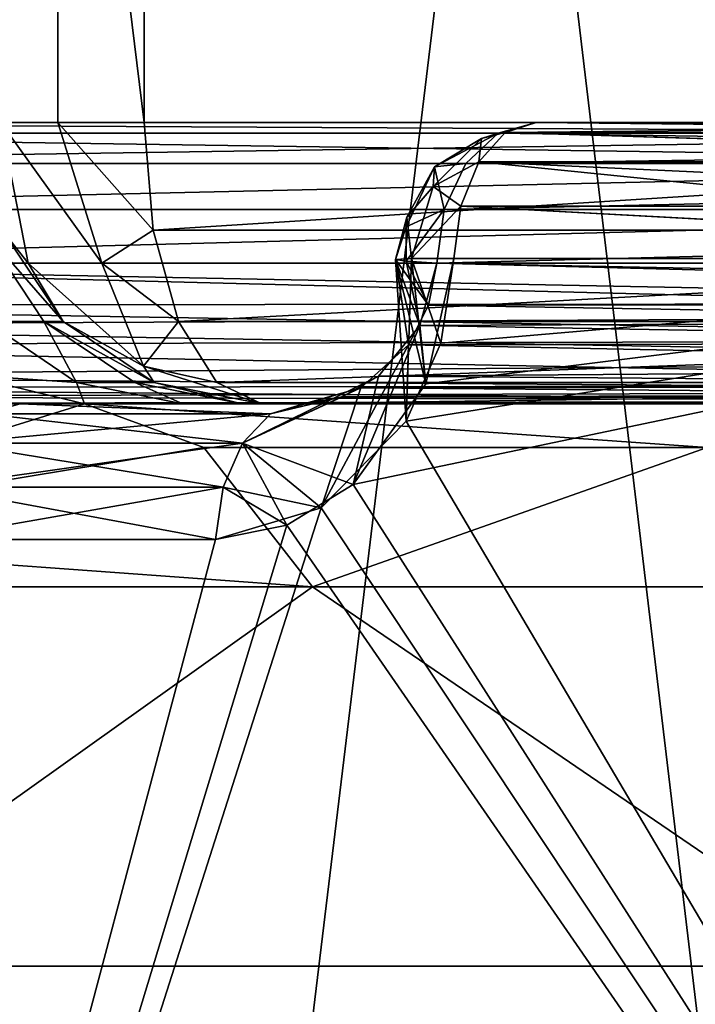
# Model space of a CAD drawing. Extents: x -26 to 26, y -4 to 306.
# Drawn here: x -13 to -10, y 299 to 303 of the extents above; entities that cross this region are included whole.
import ezdxf

# ---------------------------------------------------------------- set-up
doc = ezdxf.new("R2010")
doc.units = 0
doc.header["$MEASUREMENT"] = 0

msp = doc.modelspace()

# ---------------------------------------------------------------- linework, layer by layer
for points in [[(-13.6823, 283.979004, -15.9313), (-15.5414, 305.066986, -14.1233), (-11.1295, 305.066986, -17.808201)], [(-8.7893, 285.442993, -19.072201), (-13.6823, 283.979004, -15.9313), (-11.1295, 305.066986, -17.808201)], [(-12.7253, 305.049988, 87.055901), (-12.9288, 302.549988, 86.738098), (-12.7253, 302.549988, 87.055901)], [(-12.7253, 305.049988, 87.055901), (-12.9288, 305.049988, 86.738098), (-12.9288, 302.549988, 86.738098)], [(-12.7253, 305.049988, 87.055901), (-12.7253, 302.549988, 87.055901), (-12.4186, 302.549988, 87.275703)], [(-12.4186, 305.049988, 87.275703), (-12.7253, 305.049988, 87.055901), (-12.4186, 302.549988, 87.275703)], [(-12.4186, 305.049988, 87.275703), (-12.4186, 302.549988, 87.275703), (-6.357, 302.549988, 89.310898)], [(-6.357, 305.049988, 89.310898), (-12.4186, 305.049988, 87.275703), (-6.357, 302.549988, 89.310898)], [(-8.7893, 285.442993, -19.072201), (-11.1295, 305.066986, -17.808201), (-5.8838, 305.066986, -20.158899)], [(-8.7154, 302.549988, 1.2812), (-17.9182, 302.549988, 5.7932), (-18.8314, 302.549988)], [(-8.7154, 302.549988, -1.2812), (-18.8314, 302.549988), (-17.9182, 302.549988, -5.7932)], [(-8.7154, 302.549988, -1.2812), (-8.7154, 302.549988, 1.2812), (-18.8314, 302.549988)], [(-7.9779, 302.549988, 3.7353), (-15.2671, 302.549988, 11.0245), (-17.9182, 302.549988, 5.7932)], [(-8.7154, 302.549988, 1.2812), (-7.9779, 302.549988, 3.7353), (-17.9182, 302.549988, 5.7932)], [(-7.9779, 302.549988, -3.7353), (-17.9182, 302.549988, -5.7932), (-15.2671, 302.549988, -11.0245)], [(-7.9779, 302.549988, -3.7353), (-8.7154, 302.549988, -1.2812), (-17.9182, 302.549988, -5.7932)], [(-7.9779, 302.549988, -3.7353), (-15.2671, 302.549988, -11.0245), (-7.8426, 302.511993, -3.8706)], [(-15.2671, 302.549988, -11.0245), (-15.1318, 302.511993, -11.1598), (-7.8426, 302.511993, -3.8706)], [(-15.2671, 302.549988, 11.0245), (-7.8426, 302.511993, 3.8706), (-15.1318, 302.511993, 11.1598)], [(-7.9779, 302.549988, 3.7353), (-7.8426, 302.511993, 3.8706), (-15.2671, 302.549988, 11.0245)], [(-12.5688, 302.049988, 87.0205), (-12.7253, 302.549988, 87.055901), (-12.9288, 302.549988, 86.738098)], [(-12.8312, 302.049988, 86.610802), (-12.5688, 302.049988, 87.0205), (-12.9288, 302.549988, 86.738098)], [(-12.8312, 302.049988, 86.610802), (-12.9288, 302.549988, 86.738098), (-12.9239, 302.166992, 86.3675)], [(-12.3867, 302.166992, 87.206497), (-12.4186, 302.549988, 87.275703), (-12.7253, 302.549988, 87.055901)], [(-12.5688, 302.049988, 87.0205), (-12.3867, 302.166992, 87.206497), (-12.7253, 302.549988, 87.055901)], [(-6.357, 302.549988, 89.310898), (-12.4186, 302.549988, 87.275703), (-12.3867, 302.166992, 87.206497)], [(-6.3406, 302.166992, 89.236603), (-6.357, 302.549988, 89.310898), (-12.3867, 302.166992, 87.206497)], [(-11.0245, 302.549988, -15.2671), (-3.8706, 302.511993, -7.8426), (-11.1598, 302.511993, -15.1318)], [(-11.1598, 302.511993, -15.1318), (-11.1341, 302.514008, -15.419), (-11.0245, 302.549988, -15.2671)], [(-11.0245, 302.549988, 15.2671), (-11.1341, 302.514008, 15.419), (-11.1598, 302.511993, 15.1318)], [(-11.0245, 302.549988, 15.2671), (-11.1598, 302.511993, 15.1318), (-3.8706, 302.511993, 7.8426)], [(-11.1341, 302.514008, -15.419), (-7.6572, 302.549988, -17.204399), (-11.0245, 302.549988, -15.2671)], [(-11.1341, 302.514008, -15.419), (-7.7334, 302.514008, -17.3755), (-7.6572, 302.549988, -17.204399)], [(-11.0245, 302.549988, 15.2671), (-7.6704, 302.514008, 17.4034), (-11.1341, 302.514008, 15.419)], [(-3.7353, 302.549988, -7.9779), (-3.8706, 302.511993, -7.8426), (-11.0245, 302.549988, -15.2671)], [(-7.6572, 302.549988, -17.204399), (-3.7353, 302.549988, -7.9779), (-11.0245, 302.549988, -15.2671)], [(-7.5948, 302.549988, 17.232), (-7.6704, 302.514008, 17.4034), (-11.0245, 302.549988, 15.2671)], [(-3.7353, 302.549988, 7.9779), (-11.0245, 302.549988, 15.2671), (-3.8706, 302.511993, 7.8426)], [(-3.7353, 302.549988, 7.9779), (-7.5948, 302.549988, 17.232), (-11.0245, 302.549988, 15.2671)], [(-15.1318, 302.511993, -11.1598), (-15.0171, 302.403992, -11.2745), (-7.8426, 302.511993, -3.8706)], [(-15.1318, 302.511993, 11.1598), (-7.7279, 302.403992, 3.9853), (-15.0171, 302.403992, 11.2745)], [(-7.8426, 302.511993, 3.8706), (-7.7279, 302.403992, 3.9853), (-15.1318, 302.511993, 11.1598)], [(-7.8426, 302.511993, -3.8706), (-15.0171, 302.403992, -11.2745), (-7.7279, 302.403992, -3.9853)], [(-11.3858, 302.393005, -15.2254), (-11.3911, 302.321991, -15.4707), (-11.2182, 302.493011, -15.393)], [(-11.2182, 302.493011, -15.393), (-11.3911, 302.321991, -15.4707), (-11.2278, 302.410004, -15.5487)], [(-11.2182, 302.493011, 15.393), (-11.3911, 302.321991, 15.4707), (-11.3858, 302.393005, 15.2254)], [(-11.2278, 302.410004, 15.5487), (-11.3911, 302.321991, 15.4707), (-11.2182, 302.493011, 15.393)], [(-11.2745, 302.403992, -15.0171), (-11.3858, 302.393005, -15.2254), (-11.1598, 302.511993, -15.1318)], [(-11.3858, 302.393005, -15.2254), (-11.2182, 302.493011, -15.393), (-11.1598, 302.511993, -15.1318)], [(-11.1598, 302.511993, 15.1318), (-11.3858, 302.393005, 15.2254), (-11.2745, 302.403992, 15.0171)], [(-11.2182, 302.493011, 15.393), (-11.3858, 302.393005, 15.2254), (-11.1598, 302.511993, 15.1318)], [(-11.1598, 302.511993, -15.1318), (-3.9853, 302.403992, -7.7279), (-11.2745, 302.403992, -15.0171)], [(-3.8706, 302.511993, 7.8426), (-11.2745, 302.403992, 15.0171), (-3.9853, 302.403992, 7.7279)], [(-11.1598, 302.511993, 15.1318), (-11.2745, 302.403992, 15.0171), (-3.8706, 302.511993, 7.8426)], [(-11.2278, 302.410004, -15.5487), (-7.7985, 302.410004, -17.5217), (-11.1341, 302.514008, -15.419)], [(-11.1341, 302.514008, -15.419), (-11.2182, 302.493011, -15.393), (-11.2278, 302.410004, -15.5487)], [(-11.2278, 302.410004, 15.5487), (-11.2182, 302.493011, 15.393), (-11.1341, 302.514008, 15.419)], [(-11.1341, 302.514008, 15.419), (-7.7349, 302.410004, 17.549801), (-11.2278, 302.410004, 15.5487)], [(-11.1598, 302.511993, -15.1318), (-11.2182, 302.493011, -15.393), (-11.1341, 302.514008, -15.419)], [(-11.1341, 302.514008, 15.419), (-11.2182, 302.493011, 15.393), (-11.1598, 302.511993, 15.1318)], [(-3.8706, 302.511993, -7.8426), (-3.9853, 302.403992, -7.7279), (-11.1598, 302.511993, -15.1318)], [(-11.1341, 302.514008, -15.419), (-7.7985, 302.410004, -17.5217), (-7.7334, 302.514008, -17.3755)], [(-7.6704, 302.514008, 17.4034), (-7.7349, 302.410004, 17.549801), (-11.1341, 302.514008, 15.419)], [(-15.0171, 302.403992, -11.2745), (-14.9405, 302.240997, -11.3511), (-7.7279, 302.403992, -3.9853)], [(-15.0171, 302.403992, 11.2745), (-7.7279, 302.403992, 3.9853), (-14.9405, 302.240997, 11.3511)], [(-7.7279, 302.403992, -3.9853), (-14.9405, 302.240997, -11.3511), (-7.6513, 302.240997, -4.0619)], [(-7.7279, 302.403992, 3.9853), (-7.6513, 302.240997, 4.0619), (-14.9405, 302.240997, 11.3511)], [(-11.4862, 302.178986, -15.1249), (-11.3858, 302.393005, -15.2254), (-11.3511, 302.240997, -14.9405)], [(-11.4862, 302.178986, -15.1249), (-11.4839, 302.213013, -15.3779), (-11.3858, 302.393005, -15.2254)], [(-11.3858, 302.393005, 15.2254), (-11.4862, 302.178986, 15.1249), (-11.3511, 302.240997, 14.9405)], [(-11.3858, 302.393005, 15.2254), (-11.4839, 302.213013, 15.3779), (-11.4862, 302.178986, 15.1249)], [(-11.4839, 302.213013, -15.3779), (-11.3911, 302.321991, -15.4707), (-11.3858, 302.393005, -15.2254)], [(-11.3911, 302.321991, 15.4707), (-11.4839, 302.213013, 15.3779), (-11.3858, 302.393005, 15.2254)], [(-11.2278, 302.410004, -15.5487), (-11.3911, 302.321991, -15.4707), (-11.2919, 302.252991, -15.6374)], [(-11.2919, 302.252991, 15.6374), (-11.3911, 302.321991, 15.4707), (-11.2278, 302.410004, 15.5487)], [(-11.3511, 302.240997, -14.9405), (-11.3858, 302.393005, -15.2254), (-11.2745, 302.403992, -15.0171)], [(-11.2745, 302.403992, 15.0171), (-11.3858, 302.393005, 15.2254), (-11.3511, 302.240997, 14.9405)], [(-11.2745, 302.403992, -15.0171), (-3.9853, 302.403992, -7.7279), (-11.3511, 302.240997, -14.9405)], [(-3.9853, 302.403992, -7.7279), (-4.0619, 302.240997, -7.6513), (-11.3511, 302.240997, -14.9405)], [(-3.9853, 302.403992, 7.7279), (-11.3511, 302.240997, 14.9405), (-4.0619, 302.240997, 7.6513)], [(-11.2745, 302.403992, 15.0171), (-11.3511, 302.240997, 14.9405), (-3.9853, 302.403992, 7.7279)], [(-11.2919, 302.252991, -15.6374), (-7.843, 302.252991, -17.6217), (-11.2278, 302.410004, -15.5487)], [(-7.8284, 302.066986, 17.6751), (-11.2919, 302.252991, 15.6374), (-11.2278, 302.410004, 15.5487)], [(-11.2278, 302.410004, -15.5487), (-7.843, 302.252991, -17.6217), (-7.7985, 302.410004, -17.5217)], [(-11.2278, 302.410004, 15.5487), (-7.7349, 302.410004, 17.549801), (-7.8284, 302.066986, 17.6751)], [(-11.4683, 302.066986, -15.4968), (-11.3911, 302.321991, -15.4707), (-11.4839, 302.213013, -15.3779)], [(-11.4683, 302.066986, 15.4968), (-11.4839, 302.213013, 15.3779), (-11.3911, 302.321991, 15.4707)], [(-11.2919, 302.252991, -15.6374), (-11.3911, 302.321991, -15.4707), (-11.4683, 302.066986, -15.4968)], [(-11.4683, 302.066986, 15.4968), (-11.3911, 302.321991, 15.4707), (-11.2919, 302.252991, 15.6374)], [(-14.9405, 302.240997, -11.3511), (-14.9135, 302.049988, -11.378), (-7.6513, 302.240997, -4.0619)], [(-14.9405, 302.240997, 11.3511), (-7.6513, 302.240997, 4.0619), (-14.9135, 302.049988, 11.378)], [(-7.6513, 302.240997, -4.0619), (-14.9135, 302.049988, -11.378), (-7.6244, 302.049988, -4.0888)], [(-7.6513, 302.240997, 4.0619), (-7.6243, 302.049988, 4.0888), (-14.9135, 302.049988, 11.378)], [(-11.378, 302.049988, -14.9135), (-11.4872, 302.057007, -15.0779), (-11.3511, 302.240997, -14.9405)], [(-11.4872, 302.057007, -15.0779), (-11.4862, 302.178986, -15.1249), (-11.3511, 302.240997, -14.9405)], [(-11.3511, 302.240997, 14.9405), (-11.4872, 302.057007, 15.0779), (-11.378, 302.049988, 14.9135)], [(-11.3511, 302.240997, 14.9405), (-11.4862, 302.178986, 15.1249), (-11.4872, 302.057007, 15.0779)], [(-11.4683, 302.066986, -15.4968), (-11.317, 302.066986, -15.6722), (-11.2919, 302.252991, -15.6374)], [(-11.317, 302.066986, 15.6722), (-11.4683, 302.066986, 15.4968), (-11.2919, 302.252991, 15.6374)], [(-11.3511, 302.240997, -14.9405), (-4.0619, 302.240997, -7.6513), (-11.378, 302.049988, -14.9135)], [(-4.0619, 302.240997, -7.6513), (-4.0888, 302.049988, -7.6243), (-11.378, 302.049988, -14.9135)], [(-4.0619, 302.240997, 7.6513), (-11.378, 302.049988, 14.9135), (-4.0888, 302.049988, 7.6244)], [(-11.3511, 302.240997, 14.9405), (-11.378, 302.049988, 14.9135), (-4.0619, 302.240997, 7.6513)], [(-11.317, 302.066986, -15.6722), (-7.8604, 302.066986, -17.6609), (-11.2919, 302.252991, -15.6374)], [(-7.8284, 302.066986, 17.6751), (-11.317, 302.066986, 15.6722), (-11.2919, 302.252991, 15.6374)], [(-7.8604, 302.066986, -17.6609), (-7.843, 302.252991, -17.6217), (-11.2919, 302.252991, -15.6374)], [(-11.4683, 302.066986, -15.4968), (-11.4839, 302.213013, -15.3779), (-11.5243, 302.062988, -15.2721)], [(-11.5243, 302.062988, -15.2721), (-11.4839, 302.213013, -15.3779), (-11.4862, 302.178986, -15.1249)], [(-11.5243, 302.062988, 15.2721), (-11.4839, 302.213013, 15.3779), (-11.4683, 302.066986, 15.4968)], [(-11.4862, 302.178986, 15.1249), (-11.4839, 302.213013, 15.3779), (-11.5243, 302.062988, 15.2721)], [(-12.9912, 302.166992, 22.688), (-12.7071, 301.842987, 24.3311), (-12.9239, 302.166992, 24.3311)], [(-12.9912, 302.166992, 22.688), (-12.9789, 301.842987, 21.0207), (-12.7752, 301.842987, 22.6703)], [(-12.9912, 302.166992, 22.688), (-12.7752, 301.842987, 22.6703), (-12.7071, 301.842987, 24.3311)], [(-12.7071, 301.842987, 24.3311), (-12.7071, 301.842987, 86.3675), (-12.9239, 302.166992, 86.3675)], [(-12.9239, 302.166992, 24.3311), (-12.7071, 301.842987, 24.3311), (-12.9239, 302.166992, 86.3675)], [(-12.8312, 302.049988, 86.610802), (-12.9239, 302.166992, 86.3675), (-12.7071, 301.842987, 86.3675)], [(-12.5688, 302.049988, 87.0205), (-12.296, 301.842987, 87.009697), (-12.3867, 302.166992, 87.206497)], [(-6.3406, 302.166992, 89.236603), (-12.3867, 302.166992, 87.206497), (-12.296, 301.842987, 87.009697)], [(-6.3406, 302.166992, 89.236603), (-12.296, 301.842987, 87.009697), (-6.2942, 301.842987, 89.024803)], [(-11.5243, 302.062988, -15.2721), (-11.4862, 302.178986, -15.1249), (-11.4872, 302.057007, -15.0779)], [(-11.4872, 302.057007, 15.0779), (-11.4862, 302.178986, 15.1249), (-11.5243, 302.062988, 15.2721)], [(-7.8284, 302.066986, 17.6751), (-11.6757, 301.263, 15.4421), (-11.4166, 301.621002, 15.6191)], [(-7.8284, 302.066986, 17.6751), (-7.4958, 294.727997, 18.096399), (-11.6757, 301.263, 15.4421)], [(-11.4683, 302.066986, -15.4968), (-11.5243, 302.062988, -15.2721), (-11.4869, 301.488007, -15.5732)], [(-11.4166, 301.621002, 15.6191), (-11.5243, 302.062988, 15.2721), (-11.4683, 302.066986, 15.4968)], [(-11.4869, 301.488007, -15.5732), (-11.5243, 302.062988, -15.2721), (-11.4781, 301.76001, -14.8831)], [(-11.5243, 302.062988, -15.2721), (-11.4071, 301.899994, -14.9099), (-11.4781, 301.76001, -14.8831)], [(-11.5243, 302.062988, -15.2721), (-11.4872, 302.057007, -15.0779), (-11.4071, 301.899994, -14.9099)], [(-11.5243, 302.062988, 15.2721), (-11.4377, 301.828003, 14.8995), (-11.4872, 302.057007, 15.0779)], [(-11.4166, 301.621002, 15.6191), (-11.4377, 301.828003, 14.8995), (-11.5243, 302.062988, 15.2721)], [(-11.364, 301.765015, -15.6512), (-11.4683, 302.066986, -15.4968), (-11.4869, 301.488007, -15.5732)], [(-11.4869, 301.488007, -15.5732), (-7.8604, 302.066986, -17.6609), (-11.364, 301.765015, -15.6512)], [(-11.4869, 301.488007, -15.5732), (-7.4958, 294.727997, -18.096399), (-7.8604, 302.066986, -17.6609)], [(-11.317, 302.066986, -15.6722), (-11.4683, 302.066986, -15.4968), (-11.364, 301.765015, -15.6512)], [(-11.317, 302.066986, 15.6722), (-11.4166, 301.621002, 15.6191), (-11.4683, 302.066986, 15.4968)], [(-7.8284, 302.066986, 17.6751), (-11.4166, 301.621002, 15.6191), (-11.317, 302.066986, 15.6722)], [(-11.364, 301.765015, -15.6512), (-7.8604, 302.066986, -17.6609), (-11.317, 302.066986, -15.6722)], [(-14.9135, 302.049988, -11.378), (-7.6072, 301.862, -4.1242), (-7.6244, 302.049988, -4.0888)], [(-14.9135, 302.049988, -11.378), (-14.8995, 301.828003, -11.4377), (-7.6072, 301.862, -4.1242)], [(-14.9135, 302.049988, 11.378), (-7.6243, 302.049988, 4.0888), (-7.6127, 301.907013, 4.1075)], [(-14.9099, 301.899994, 11.4071), (-14.9135, 302.049988, 11.378), (-7.6127, 301.907013, 4.1075)], [(-12.4211, 301.68399, 86.6371), (-12.8312, 302.049988, 86.610802), (-12.7071, 301.842987, 86.3675)], [(-12.4211, 301.68399, 86.6371), (-12.5688, 302.049988, 87.0205), (-12.8312, 302.049988, 86.610802)], [(-12.4211, 301.68399, 86.6371), (-12.296, 301.842987, 87.009697), (-12.5688, 302.049988, 87.0205)], [(-11.4872, 302.057007, -15.0779), (-11.378, 302.049988, -14.9135), (-11.4071, 301.899994, -14.9099)], [(-11.4872, 302.057007, 15.0779), (-11.4377, 301.828003, 14.8995), (-11.378, 302.049988, 14.9135)], [(-11.378, 302.049988, 14.9135), (-11.4377, 301.828003, 14.8995), (-4.1242, 301.862, 7.6072)], [(-11.4071, 301.899994, -14.9099), (-11.378, 302.049988, -14.9135), (-4.1075, 301.907013, -7.6127)], [(-11.378, 302.049988, -14.9135), (-4.0888, 302.049988, -7.6243), (-4.1075, 301.907013, -7.6127)], [(-11.378, 302.049988, 14.9135), (-4.1242, 301.862, 7.6072), (-4.0888, 302.049988, 7.6244)], [(-14.9099, 301.899994, 11.4071), (-7.6127, 301.907013, 4.1075), (-7.5928, 301.776001, 4.1736)], [(-14.8831, 301.76001, 11.4781), (-14.9099, 301.899994, 11.4071), (-7.5928, 301.776001, 4.1736)], [(-11.4781, 301.76001, -14.8831), (-11.4071, 301.899994, -14.9099), (-4.1736, 301.776001, -7.5928)], [(-11.4071, 301.899994, -14.9099), (-4.1075, 301.907013, -7.6127), (-4.1736, 301.776001, -7.5928)], [(-14.8995, 301.828003, -11.4377), (-7.5752, 301.703003, -4.2382), (-7.6072, 301.862, -4.1242)], [(-11.4377, 301.828003, 14.8995), (-4.2382, 301.703003, 7.5752), (-4.1242, 301.862, 7.6072)], [(-14.8995, 301.828003, -11.4377), (-14.833, 301.64801, -11.585), (-7.5752, 301.703003, -4.2382)], [(-12.9789, 301.842987, 21.0207), (-13.0592, 301.653015, 19.328501), (-12.6589, 301.626007, 20.967699)], [(-12.7752, 301.842987, 22.6703), (-12.9789, 301.842987, 21.0207), (-12.6589, 301.626007, 20.967699)], [(-12.7752, 301.842987, 22.6703), (-12.3827, 301.626007, 24.3311), (-12.7071, 301.842987, 24.3311)], [(-12.7752, 301.842987, 22.6703), (-12.4518, 301.626007, 22.6437), (-12.3827, 301.626007, 24.3311)], [(-12.7752, 301.842987, 22.6703), (-12.6589, 301.626007, 20.967699), (-12.4518, 301.626007, 22.6437)], [(-12.7071, 301.842987, 24.3311), (-12.3827, 301.626007, 86.3675), (-12.7071, 301.842987, 86.3675)], [(-12.7071, 301.842987, 24.3311), (-12.3827, 301.626007, 24.3311), (-12.3827, 301.626007, 86.3675)], [(-12.4211, 301.68399, 86.6371), (-12.7071, 301.842987, 86.3675), (-12.3827, 301.626007, 86.3675)], [(-12.4211, 301.68399, 86.6371), (-12.1602, 301.626007, 86.714996), (-12.296, 301.842987, 87.009697)], [(-6.2942, 301.842987, 89.024803), (-12.296, 301.842987, 87.009697), (-12.1602, 301.626007, 86.714996)], [(-6.2942, 301.842987, 89.024803), (-12.1602, 301.626007, 86.714996), (-6.2247, 301.626007, 88.707901)], [(-11.6757, 301.263, 15.4421), (-11.4377, 301.828003, 14.8995), (-11.4166, 301.621002, 15.6191)], [(-11.6757, 301.263, 15.4421), (-11.585, 301.64801, 14.833), (-11.4377, 301.828003, 14.8995)], [(-11.4377, 301.828003, 14.8995), (-11.585, 301.64801, 14.833), (-4.2382, 301.703003, 7.5752)], [(-14.8831, 301.76001, 11.4781), (-7.5928, 301.776001, 4.1736), (-7.5409, 301.615997, 4.3608)], [(-14.8002, 301.605988, 11.6479), (-14.8831, 301.76001, 11.4781), (-7.5409, 301.615997, 4.3608)], [(-11.4869, 301.488007, -15.5732), (-11.4781, 301.76001, -14.8831), (-11.7885, 301.179993, -15.3598)], [(-11.7885, 301.179993, -15.3598), (-11.4781, 301.76001, -14.8831), (-11.6479, 301.605988, -14.8002)], [(-11.6479, 301.605988, -14.8002), (-11.4781, 301.76001, -14.8831), (-4.3609, 301.615997, -7.5409)], [(-11.4781, 301.76001, -14.8831), (-4.1736, 301.776001, -7.5928), (-4.3609, 301.615997, -7.5409)], [(-14.833, 301.64801, -11.585), (-7.527, 301.593994, -4.4081), (-7.5752, 301.703003, -4.2382)], [(-12.4211, 301.68399, 86.6371), (-12.3827, 301.626007, 86.3675), (-12, 301.549988, 86.3675)], [(-12.4211, 301.68399, 86.6371), (-12, 301.549988, 86.3675), (-12.1602, 301.626007, 86.714996)], [(-11.585, 301.64801, 14.833), (-4.4081, 301.593994, 7.5269), (-4.2382, 301.703003, 7.5752)], [(-14.833, 301.64801, -11.585), (-14.763, 301.575012, -11.7147), (-7.527, 301.593994, -4.4081)], [(-14.1751, 301.070007, 16.43), (-12.6311, 301.549988, 19.2213), (-13.0592, 301.653015, 19.328501)], [(-12.6589, 301.626007, 20.967699), (-13.0592, 301.653015, 19.328501), (-12.6311, 301.549988, 19.2213)], [(-11.6757, 301.263, 15.4421), (-12.0693, 301.410004, 14.9498), (-11.585, 301.64801, 14.833)], [(-12.0693, 301.410004, 14.9498), (-11.7147, 301.575012, 14.763), (-11.585, 301.64801, 14.833)], [(-11.585, 301.64801, 14.833), (-11.7147, 301.575012, 14.763), (-4.4081, 301.593994, 7.5269)], [(-14.8002, 301.605988, 11.6479), (-7.5409, 301.615997, 4.3608), (-7.4551, 301.549988, 4.6267)], [(-14.6796, 301.549988, 11.8511), (-14.8002, 301.605988, 11.6479), (-7.4551, 301.549988, 4.6267)], [(-12.6589, 301.626007, 20.967699), (-12.6311, 301.549988, 19.2213), (-12.2813, 301.549988, 20.905399)], [(-12.4518, 301.626007, 22.6437), (-12.6589, 301.626007, 20.967699), (-12.2813, 301.549988, 20.905399)], [(-12.4518, 301.626007, 22.6437), (-12.2813, 301.549988, 20.905399), (-12.0704, 301.549988, 22.612499)], [(-12.4518, 301.626007, 22.6437), (-12.0704, 301.549988, 22.612499), (-12.3827, 301.626007, 24.3311)], [(-12.3827, 301.626007, 24.3311), (-12, 301.549988, 86.3675), (-12.3827, 301.626007, 86.3675)], [(-12.3827, 301.626007, 24.3311), (-12, 301.549988, 24.3311), (-12, 301.549988, 86.3675)], [(-12.3827, 301.626007, 24.3311), (-12.0704, 301.549988, 22.612499), (-12, 301.549988, 24.3311)], [(-6.2247, 301.626007, 88.707901), (-12.1602, 301.626007, 86.714996), (-12, 301.549988, 86.3675)], [(-12.0693, 301.410004, -14.9498), (-11.6479, 301.605988, -14.8002), (-11.9688, 301.514008, -14.8253)], [(-11.7885, 301.179993, -15.3598), (-11.6479, 301.605988, -14.8002), (-12.0693, 301.410004, -14.9498)], [(-6.2247, 301.626007, 88.707901), (-12, 301.549988, 86.3675), (-6.1427, 301.549988, 88.334099)], [(-11.9688, 301.514008, -14.8253), (-11.6479, 301.605988, -14.8002), (-11.8511, 301.549988, -14.6796)], [(-11.8511, 301.549988, -14.6796), (-11.6479, 301.605988, -14.8002), (-4.6267, 301.549988, -7.4551)], [(-11.6479, 301.605988, -14.8002), (-4.3609, 301.615997, -7.5409), (-4.6267, 301.549988, -7.4551)], [(-14.763, 301.575012, -11.7147), (-7.4932, 301.561005, -4.5159), (-7.527, 301.593994, -4.4081)], [(-14.763, 301.575012, -11.7147), (-14.6796, 301.549988, -11.8511), (-7.4932, 301.561005, -4.5159)], [(-12.0693, 301.410004, 14.9498), (-11.9688, 301.514008, 14.8253), (-11.7147, 301.575012, 14.763)], [(-11.9688, 301.514008, 14.8253), (-11.8511, 301.549988, 14.6796), (-11.7147, 301.575012, 14.763)], [(-11.7147, 301.575012, 14.763), (-11.8511, 301.549988, 14.6796), (-4.5159, 301.561005, 7.4932)], [(-11.7147, 301.575012, 14.763), (-4.5159, 301.561005, 7.4932), (-4.4081, 301.593994, 7.5269)], [(-14.6796, 301.549988, -11.8511), (-7.4551, 301.549988, -4.6267), (-7.4932, 301.561005, -4.5159)], [(-6.6611, 301.549988, -5.7109), (-7.4551, 301.549988, -4.6267), (-14.6796, 301.549988, -11.8511)], [(-13.8044, 301.549988, -12.86), (-6.6611, 301.549988, -5.7109), (-14.6796, 301.549988, -11.8511)], [(-6.6611, 301.549988, 5.7109), (-13.8044, 301.549988, 12.86), (-14.6796, 301.549988, 11.8511)], [(-7.4551, 301.549988, 4.6267), (-6.6611, 301.549988, 5.7109), (-14.6796, 301.549988, 11.8511)], [(-14.1751, 301.070007, 16.43), (-12.2063, 301.394012, 18.5748), (-12.6311, 301.549988, 19.2213)], [(-12.86, 301.549988, 13.8044), (-13.9414, 301.514008, 12.9877), (-13.8044, 301.549988, 12.86)], [(-12.9877, 301.514008, 13.9414), (-13.9414, 301.514008, 12.9877), (-12.86, 301.549988, 13.8044)], [(-13.8044, 301.549988, -12.86), (-12.9877, 301.514008, -13.9414), (-12.86, 301.549988, -13.8044)], [(-12.86, 301.549988, -13.8044), (-6.6611, 301.549988, -5.7109), (-13.8044, 301.549988, -12.86)], [(-5.7109, 301.549988, 6.6611), (-12.86, 301.549988, 13.8044), (-13.8044, 301.549988, 12.86)], [(-6.6611, 301.549988, 5.7109), (-5.7109, 301.549988, 6.6611), (-13.8044, 301.549988, 12.86)], [(-12.86, 301.549988, -13.8044), (-12.9877, 301.514008, -13.9414), (-11.9688, 301.514008, -14.8253)], [(-11.9688, 301.514008, 14.8253), (-12.9877, 301.514008, 13.9414), (-12.86, 301.549988, 13.8044)], [(-12.86, 301.549988, -13.8044), (-11.9688, 301.514008, -14.8253), (-11.8511, 301.549988, -14.6796)], [(-5.7109, 301.549988, -6.6611), (-6.6611, 301.549988, -5.7109), (-12.86, 301.549988, -13.8044)], [(-11.8511, 301.549988, -14.6796), (-5.7109, 301.549988, -6.6611), (-12.86, 301.549988, -13.8044)], [(-11.9688, 301.514008, 14.8253), (-12.86, 301.549988, 13.8044), (-11.8511, 301.549988, 14.6796)], [(-5.7109, 301.549988, 6.6611), (-11.8511, 301.549988, 14.6796), (-12.86, 301.549988, 13.8044)], [(-12.6311, 301.549988, 19.2213), (-10.4166, 301.394012, 19.634399), (-8.8389, 301.549988, 21.233801)], [(-12.6311, 301.549988, 19.2213), (-12.2063, 301.394012, 18.5748), (-10.4166, 301.394012, 19.634399)], [(-8.8389, 301.549988, 21.233801), (-12.2813, 301.549988, 20.905399), (-12.6311, 301.549988, 19.2213)], [(-8.982, 301.549988, 21.875099), (-12.0704, 301.549988, 22.612499), (-12.2813, 301.549988, 20.905399)], [(-8.928, 301.549988, 21.550501), (-8.982, 301.549988, 21.875099), (-12.2813, 301.549988, 20.905399)], [(-8.8389, 301.549988, 21.233801), (-8.928, 301.549988, 21.550501), (-12.2813, 301.549988, 20.905399)], [(-9, 301.549988, 22.2036), (-12, 301.549988, 24.3311), (-12.0704, 301.549988, 22.612499)], [(-8.982, 301.549988, 21.875099), (-9, 301.549988, 22.2036), (-12.0704, 301.549988, 22.612499)], [(-8.7716, 301.549988, 79.148102), (-8.1213, 301.549988, 80.1213), (-12, 301.549988, 86.3675)], [(-7.1481, 301.549988, 80.771599), (-6.1427, 301.549988, 88.334099), (-12, 301.549988, 86.3675)], [(-7.1481, 301.549988, 80.771599), (-12, 301.549988, 86.3675), (-8.1213, 301.549988, 80.1213)], [(-9, 301.549988, 78), (-8.7716, 301.549988, 79.148102), (-12, 301.549988, 86.3675)], [(-12, 301.549988, 24.3311), (-9, 301.549988, 78), (-12, 301.549988, 86.3675)], [(-9, 301.549988, 22.2036), (-9, 301.549988, 78), (-12, 301.549988, 24.3311)], [(-11.8511, 301.549988, 14.6796), (-4.6267, 301.549988, 7.4551), (-4.5159, 301.561005, 7.4932)], [(-4.6267, 301.549988, -7.4551), (-5.7109, 301.549988, -6.6611), (-11.8511, 301.549988, -14.6796)], [(-4.6267, 301.549988, 7.4551), (-11.8511, 301.549988, 14.6796), (-5.7109, 301.549988, 6.6611)], [(-12.9877, 301.514008, -13.9414), (-13.0967, 301.410004, -14.0585), (-12.0693, 301.410004, -14.9498)], [(-12.0693, 301.410004, 14.9498), (-13.0967, 301.410004, 14.0585), (-11.9688, 301.514008, 14.8253)], [(-11.9688, 301.514008, 14.8253), (-13.0967, 301.410004, 14.0585), (-12.9877, 301.514008, 13.9414)], [(-11.9688, 301.514008, -14.8253), (-12.9877, 301.514008, -13.9414), (-12.0693, 301.410004, -14.9498)], [(-11.7885, 301.179993, -15.3598), (-7.4958, 294.727997, -18.096399), (-11.4869, 301.488007, -15.5732)], [(-13.0967, 301.410004, -14.0585), (-13.1713, 301.252991, -14.1386), (-12.1381, 301.252991, -15.035)], [(-12.1381, 301.252991, 15.035), (-13.1713, 301.252991, 14.1386), (-12.0693, 301.410004, 14.9498)], [(-12.0693, 301.410004, 14.9498), (-13.1713, 301.252991, 14.1386), (-13.0967, 301.410004, 14.0585)], [(-12.0693, 301.410004, -14.9498), (-13.0967, 301.410004, -14.0585), (-12.1381, 301.252991, -15.035)], [(-11.7885, 301.179993, -15.3598), (-12.0693, 301.410004, -14.9498), (-12.1381, 301.252991, -15.035)], [(-12.1381, 301.252991, 15.035), (-12.0693, 301.410004, 14.9498), (-11.9108, 301.118011, 15.2679)], [(-11.9108, 301.118011, 15.2679), (-12.0693, 301.410004, 14.9498), (-11.6757, 301.263, 15.4421)], [(-11.8204, 300.898987, 17.9876), (-12.2063, 301.394012, 18.5748), (-14.1751, 301.070007, 16.43)], [(-10.4166, 301.394012, 19.634399), (-12.2063, 301.394012, 18.5748), (-11.8204, 300.898987, 17.9876)], [(-10.4166, 301.394012, 19.634399), (-11.8204, 300.898987, 17.9876), (-10.0873, 300.898987, 19.0137)], [(-11.6757, 301.263, 15.4421), (-7.4958, 294.727997, 18.096399), (-11.9108, 301.118011, 15.2679)], [(-12.165, 301.066986, -15.0684), (-13.1713, 301.252991, -14.1386), (-13.2006, 301.066986, -14.17)], [(-12.165, 301.066986, 15.0684), (-13.2006, 301.066986, 14.17), (-12.1381, 301.252991, 15.035)], [(-13.2006, 301.066986, 14.17), (-13.1713, 301.252991, 14.1386), (-12.1381, 301.252991, 15.035)], [(-12.1381, 301.252991, -15.035), (-13.1713, 301.252991, -14.1386), (-12.165, 301.066986, -15.0684)], [(-12.165, 301.066986, -15.0684), (-11.7885, 301.179993, -15.3598), (-12.1381, 301.252991, -15.035)], [(-12.165, 301.066986, 15.0684), (-12.1381, 301.252991, 15.035), (-11.9108, 301.118011, 15.2679)], [(-12.165, 301.066986, -15.0684), (-13.8504, 294.727997, -13.8504), (-11.7885, 301.179993, -15.3598)], [(-13.8504, 294.727997, -13.8504), (-7.4958, 294.727997, -18.096399), (-11.7885, 301.179993, -15.3598)], [(-11.9108, 301.118011, 15.2679), (-13.8504, 294.727997, 13.8504), (-12.165, 301.066986, 15.0684)], [(-7.4958, 294.727997, 18.096399), (-13.8504, 294.727997, 13.8504), (-11.9108, 301.118011, 15.2679)], [(-14.1751, 301.070007, 16.43), (-14.0564, 300.898987, 16.3001), (-11.8204, 300.898987, 17.9876)], [(-12.165, 301.066986, 15.0684), (-13.8504, 294.727997, 13.8504), (-13.2006, 301.066986, 14.17)], [(-13.2006, 301.066986, -14.17), (-13.8504, 294.727997, -13.8504), (-12.165, 301.066986, -15.0684)], [(-11.8204, 300.898987, 17.9876), (-14.0564, 300.898987, 16.3001), (-13.7143, 299.549988, 15.9034)], [(-9.8418, 299.549988, 18.551001), (-11.8204, 300.898987, 17.9876), (-13.7143, 299.549988, 15.9034)], [(-10.0873, 300.898987, 19.0137), (-11.8204, 300.898987, 17.9876), (-9.8418, 299.549988, 18.551001)], [(-14.8492, 276.549988, 14.8492), (-10.5, 276.549988, 18.186501), (-13.7143, 299.549988, 15.9034)], [(-10.5, 276.549988, 18.186501), (-9.8418, 299.549988, 18.551001), (-13.7143, 299.549988, 15.9034)], [(-10.5, 276.549988, 18.186501), (-5.4352, 276.549988, 20.284401), (-9.8418, 299.549988, 18.551001)]]:
    msp.add_3dface(points)

doc.saveas('drawing.dxf')
